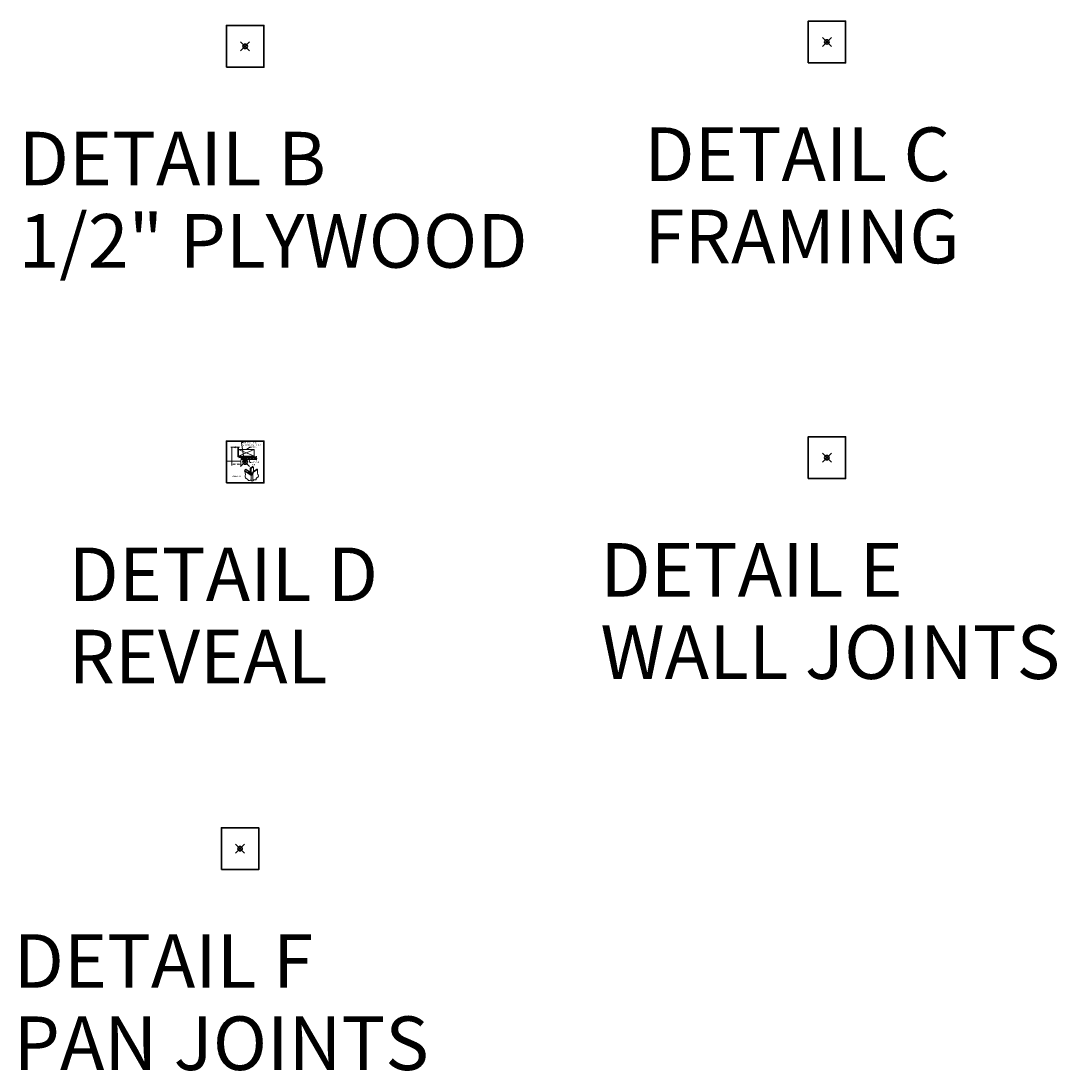
# Model space of a CAD drawing. Units: inches. Extents: x -4 to 891, y -14 to 363.
# Drawn here: x 659 to 891, y -14 to 221 of the extents above; entities that cross this region are included whole.
import ezdxf

# ---------------------------------------------------------------- set-up
doc = ezdxf.new("R2010")
doc.units = ezdxf.units.IN
doc.header["$LTSCALE"] = 0.375
doc.header["$MEASUREMENT"] = 0
doc.header["$PDMODE"] = 35
doc.header["$PDSIZE"] = -1.5
doc.layers.get('0').update_dxf_attribs({"lineweight": 13})
doc.layers.get('Defpoints').update_dxf_attribs({"lineweight": 13})
for name, color, linetype, lineweight in [('DETAIL E', 7, 'Continuous', 13), ('DETAIL F', 7, 'Continuous', 13), ('DIMENSION', 1, 'Continuous', 13), ('OBJECT', 7, 'Continuous', 13), ('PATT', 163, 'Continuous', 13), ('TEXT', 7, 'Continuous', 0)]:
    doc.layers.add(name, color=color, linetype=linetype, lineweight=lineweight)
doc.layers.add('VPORT', color=5, linetype='Continuous', lineweight=30, plot=False)
doc.layers.get('DETAIL E').off()
doc.layers.get('DETAIL F').off()
doc.styles.add('DIM-DTL', font='arial.ttf', dxfattribs={"height": 0.3125})
doc.styles.add('DIM-REVEAL', font='arial.ttf', dxfattribs={"height": 0.3125})
doc.styles.get("Standard").update_dxf_attribs({"font": 'arial.ttf', "height": 0.078125})
doc.dimstyles.new('REVEAL Dimension STD', dxfattribs={"dimscale": 0, "dimtxt": 0.3125, "dimasz": 0.3125, "dimexe": 0.3125, "dimexo": 0.25, "dimgap": 0.046875, "dimtad": 0, "dimtoh": 1, "dimdec": 6, "dimrnd": 0.015625, "dimzin": 12, "dimdsep": 46, "dimlunit": 5, "dimtxsty": 'DIM-REVEAL', "dimcen": 0.3125, "dimclrd": 256, "dimclre": 256, "dimclrt": 256, "dimadec": 0, "dimazin": 0, "dimtfac": 1, "dimtdec": 6, "dimtofl": 0, "dimtmove": 0, "dimatfit": 1, "dimfxl": 1, "dimfrac": 1, "dimtolj": 1, "dimtzin": 0, "dimlwd": -1, "dimlwe": -1, "dimarcsym": 0})
doc.dimstyles.get("Standard").update_dxf_attribs({"dimtxt": 0.18, "dimasz": 0.18, "dimexe": 0.18, "dimexo": 0.0625, "dimgap": 0.09, "dimtad": 0, "dimtih": 1, "dimtoh": 1, "dimdec": 4, "dimzin": 0, "dimdsep": 46, "dimtxsty": 'Standard', "dimcen": 0.09, "dimadec": 0, "dimazin": 0, "dimtfac": 1, "dimtdec": 4, "dimtofl": 0, "dimtmove": 0, "dimatfit": 3, "dimfxl": 1, "dimtolj": 1, "dimtzin": 0, "dimarcsym": 0})
doc.dimstyles.new('THRESHOLD Dimension STD', dxfattribs={"dimscale": 0, "dimtxt": 0.3125, "dimasz": 0.3125, "dimexe": 0.3125, "dimexo": 0.25, "dimgap": 0.046875, "dimtad": 0, "dimtoh": 1, "dimdec": 6, "dimrnd": 0.015625, "dimzin": 12, "dimdsep": 46, "dimlunit": 5, "dimtxsty": 'DIM-DTL', "dimcen": 0.3125, "dimclrd": 256, "dimclre": 256, "dimclrt": 256, "dimadec": 0, "dimazin": 0, "dimtfac": 1, "dimtdec": 6, "dimtofl": 0, "dimtmove": 0, "dimatfit": 1, "dimfxl": 1, "dimfrac": 1, "dimtolj": 1, "dimtzin": 0, "dimlwd": -1, "dimlwe": -1, "dimarcsym": 0})

# ---------------------------------------------------------------- blocks, each defined once
blk = doc.blocks.new('BREAKLINE')
for p, q in [((-0.125, 0.0625), (0, 0.125)), ((-0.125, 0.0625), (0.125, -0.0625)), ((0.125, -0.0625), (0, -0.125))]:
    blk.add_line(p, q)
blk = doc.blocks.new('*D50')
at = {"layer": 'Defpoints', "color": 0, "transparency": 16777216}
for p in [(-2.97, 0.31), (-0.97, 0.31), (-0.97, -0.46)]:
    blk.add_point(p, dxfattribs=at)
at = {"layer": 'DIMENSION', "transparency": 16777216}
for p, q in [((-2.97, 0.06), (-2.97, -0.77)), ((-0.97, 0.06), (-0.97, -0.77)), ((-2.66, -0.46), (-2.2, -0.46)), ((-1.29, -0.46), (-1.75, -0.46))]:
    blk.add_line(p, q, dxfattribs=at)
for points in [[(-2.66, -0.4), (-2.66, -0.51), (-2.97, -0.46)], [(-1.29, -0.4), (-1.29, -0.51), (-0.97, -0.46)]]:
    blk.add_solid(points, dxfattribs=at)
at = {"layer": 'DIMENSION', "transparency": 16777216, "insert": (-1.97, -0.46), "char_height": 0.312, "attachment_point": 5, "style": 'DIM-REVEAL'}
blk.add_mtext('\\A1;2"', dxfattribs=at)
blk = doc.blocks.new('PAN CONNECTION')
h = blk.add_hatch()
h.set_pattern_fill('ANSI35', color=32, style=0)
h.paths.add_polyline_path([(0.46, 1.92), (0.34, 1.92), (0.26, 1.67), (0.17, 2.21), (0.09, 1.95), (0.09, 1.03), (0.46, 1.03)])
for p, q in [((-0.64, 0.51), (-0.78, 0.51)), ((-0.78, 0.51), (-0.78, -0.61)), ((-0.64, -0.54), (-0.64, 0.51)), ((-0.55, 1.92), (0.08, 1.92)), ((0.03, 1.92), (0.03, 0.98)), ((0.08, 1.92), (0.17, 2.21)), ((0.09, 1.95), (0.09, 1.03)), ((0.46, 1.03), (0.09, 1.03)), ((0.17, 2.21), (0.26, 1.67)), ((0.26, 1.67), (0.34, 1.92)), ((0.34, 1.92), (0.85, 1.92)), ((0.46, 1.03), (0.46, 1.92)), ((0.46, -0.11), (0.46, 0.49)), ((0.6, -0.23), (0.6, 1.92)), ((-0.62, -0.18), (0.37, -0.17)), ((-0.37, -0.44), (-0.62, -0.18)), ((-0.58, -1.12), (0.05, -1.12)), ((-0.54, -0.86), (0.32, -0.54)), ((0.45, -0.32), (-0.5, -0.33)), ((0.43, -0.34), (-0.5, -0.68)), ((0.05, -1.12), (0.13, -0.83)), ((0.13, -0.83), (0.23, -1.37)), ((0.23, -1.37), (0.31, -1.12)), ((0.31, -1.12), (0.82, -1.12)), ((0.46, -1.12), (0.46, -0.65)), ((0.6, -1.12), (0.6, -0.48))]:
    blk.add_line(p, q)
for centre, radius, start, end in [((0.23, 0.97), 0.201, 179.301, 240.0013), ((-0.04, 0.21), 0.613, 43.4182, 74.2953), ((0.13, 0.43), 0.344, 9.6733, 35.156)]:
    blk.add_arc(centre, radius, start, end)
for points in [[(-0.78, -0.61), (-0.78, -0.73), (-0.66, -0.86), (-0.54, -0.86)], [(-0.5, -0.68), (-0.58, -0.68), (-0.64, -0.62), (-0.64, -0.54)], [(-0.52, -0.33), (-0.57, -0.31), (-0.62, -0.26), (-0.62, -0.19)], [(0.38, -0.2), (0.38, -0.2), (-0.37, -0.45), (-0.37, -0.45)], [(-0.37, -0.45), (-0.37, -0.45), (-0.26, -0.57), (-0.26, -0.57)], [(0.32, -0.54), (0.39, -0.54), (0.45, -0.59), (0.46, -0.65)], [(0.37, -0.17), (0.37, -0.17), (0.45, -0.17), (0.46, -0.06)], [(0.46, -0.11), (0.46, -0.11), (0.45, -0.2), (0.38, -0.2)], [(0.42, -0.35), (0.44, -0.34), (0.45, -0.34), (0.47, -0.34)], [(0.6, -0.48), (0.6, -0.4), (0.54, -0.34), (0.46, -0.34)], [(0.47, -0.32), (0.47, -0.32), (0.55, -0.32), (0.55, -0.32)], [(0.55, -0.32), (0.55, -0.32), (0.6, -0.33), (0.6, -0.23)]]:
    blk.add_open_spline(points, degree=3)
at = {"layer": 'Defpoints'}
for p in [(-4.19, 4.68), (4.19, 4.68), (-4.19, -4.68), (4.19, -4.68)]:
    blk.add_point(p, dxfattribs=at)
at = {"char_height": 0.3125, "attachment_point": 1, "style": 'DIM-DTL'}
for s, insert, width in [('MATING WALL\\PCONNECTION', (-0.79, 3.4), 3.2188), ('PAN INDEXING POCKET', (-1.13, -2.14), 3.2391)]:
    blk.add_mtext(s, dxfattribs=dict(at, insert=insert, width=width))
at = {"annotation_type": 0, "has_hookline": 1, "hookline_direction": 0}
for points, text_width in [([(-0.35, -0.26), (-1.11, 2.86), (-0.93, 2.86)], 2.96), ([(-0.71, -0.78), (-1.61, -2.59), (-1.43, -2.59)], 3.07)]:
    blk.add_leader(points, dimstyle='Standard', override={"dimgap": 0.09, "dimtad": 0}, dxfattribs=dict(at, text_width=text_width))
blk = doc.blocks.new('REVEAL 15 DEGREES')
at = {"layer": 'PATT'}
h = blk.add_hatch(dxfattribs=at)
h.set_pattern_fill('ANSI31', color=256, style=0)
h.paths.add_polyline_path([(-1.5994923, 1.1808039), (0.5255077, 1.1808039), (0.5255077, 1.3058039), (-1.4744923, 1.3058039), (-1.4744923, 3.3058039), (-1.5994923, 3.3058039)])
h = blk.add_hatch(dxfattribs=at)
h.set_pattern_fill('SWAMP', color=256, scale=0.5, style=0)
h.paths.add_polyline_path([(2.6505077, 0.8058039), (2.4005077, 0.9308039), (2.5255077, 0.9933039), (2.5255077, 1.0558039), (-0.7400368, 1.0558039), (-0.8405177, 0.6808039), (2.5255077, 0.6808039), (2.5255077, 0.7433039)])
h = blk.add_hatch(dxfattribs=at)
h.set_pattern_fill('CROSS', color=256, scale=0.5, style=0)
h.paths.add_polyline_path([(-0.7400368, 1.0558039), (-0.8405177, 0.6808039), (2.5255077, 0.6808039), (2.5255077, 0.7433039), (2.6505077, 0.8058039), (2.4005077, 0.9308039), (2.5255077, 0.9933039), (2.5255077, 1.0558039)])
at = {"layer": 'Defpoints'}
for p in [(-4.1873186, 4.6831925), (4.1873186, 4.6831925), (-4.1873186, -4.6831925), (4.1873186, -4.6831925)]:
    blk.add_point(p, dxfattribs=at)
at = {"layer": 'DIMENSION'}
blk.add_line((-0.4660358, 0.1808039), (0.158495, 0.1808039), dxfattribs=at)
for centre, start, end in [((-1.1567375, 0.2489739), 84.10424768, 108.208495361), ((-0.9023235, 0.1808039), 311.791504639, 335.89575232)]:
    blk.add_arc(centre, 0.7483185, start, end, dxfattribs=at)
for points in [[(-1.0638216, 1.042883), (-1.0959207, 0.9437854), (-0.7825783, 0.8970368)], [(-0.2701908, -0.1139329), (-0.1683201, -0.1356831), (-0.154005, 0.1808039)]]:
    blk.add_solid(points, dxfattribs=at)
at = {"layer": 'OBJECT'}
for p, q in [((-3.2244923, 3.3058039), (-2.3494923, 3.3058039)), ((-2.9744923, 0.3058039), (-2.9744923, 3.3058039)), ((-2.0994923, 3.3058039), (-1.2244923, 3.3058039)), ((-1.5994923, 1.1808039), (-1.5994923, 3.3058039)), ((-1.4744923, 1.3058039), (-1.4744923, 3.3058039)), ((-1.4744923, 2.8058039), (2.0255077, 1.3058039)), ((2.0255077, 2.8058039), (-1.4744923, 1.3058039)), ((-4.1873186, 0.1808039), (-2.8494923, 0.1808039)), ((-2.8494923, 0.1808039), (-1.0704082, 0.1808039)), ((-1.5994923, 1.1808039), (0.6750268, 1.1808039)), ((-1.4744923, 1.3058039), (0.6750268, 1.3058039)), ((-0.9496674, 0.2734515), (-0.7065431, 1.1808039)), ((-0.9023235, 1.1808039), (2.5255077, 1.1808039)), ((-0.8740114, 0.5558039), (2.5255077, 0.5558039)), ((-0.8405177, 0.6808039), (2.5255077, 0.6808039)), ((-0.7400368, 1.0558039), (2.5255077, 1.0558039)), ((0.5255077, 1.1808039), (0.5255077, 1.3058039)), ((2.5255077, 1.3058039), (2.5255077, 0.9933039)), ((2.5255077, 0.7433039), (2.5255077, 0.4308039)), ((1.8465161, -1.1321756), (1.1018587, -1.2672233)), ((1.3390536, -1.4284107), (1.6232728, -0.9790264)), ((1.70376, -2.7141634), (1.70376, -4.2334547))]:
    blk.add_line(p, q, dxfattribs=at)
at = {"layer": 'OBJECT', "color": 7}
for p, q in [((-0.127771, -1.90851), (0.9430828, -2.6158921)), ((-0.1171706, -1.9892307), (1.3448452, -2.982096)), ((0.7038641, -2.0757011), (0.0629659, -1.6528409)), ((0.8196192, -2.0062824), (0.1790898, -1.5818467)), ((0.7015686, -2.0741865), (0.8196192, -2.0062824)), ((0.9759727, -2.2383364), (0.7050975, -2.0721567)), ((0.9524028, -2.1780864), (0.7436185, -2.0499989)), ((0.8924821, -2.0816066), (0.7941256, -2.0226036)), ((0.9905847, -2.301051), (0.7973388, -2.1824962)), ((0.9964116, -2.3617134), (0.8410909, -2.2646312)), ((1.0022081, -2.4251611), (0.8650683, -2.3394129)), ((0.9923188, -2.3133029), (1.3429293, -2.5512534)), ((1.1018587, -1.2672233), (1.6232728, -0.9790264)), ((1.1018587, -2.3876449), (1.1018587, -1.2672233)), ((1.1018587, -1.2672233), (1.3391332, -1.4284648)), ((1.3390536, -1.4284107), (1.3390536, -2.5486231)), ((1.8465161, -1.1321756), (1.3391332, -1.4284648)), ((1.3429293, -2.5512534), (1.6893336, -2.3042832)), ((1.8465161, -1.1321756), (1.6232728, -0.9790264)), ((1.6877235, -2.4465936), (1.8430579, -2.3494691)), ((1.6893336, -2.3042832), (1.6893336, -2.3891617)), ((1.7008747, -2.3814533), (1.8868203, -2.2673299)), ((1.7092455, -2.3225247), (1.9789599, -2.1570569)), ((1.7341864, -2.2614828), (1.9404483, -2.1348904)), ((1.7960167, -2.163842), (1.8913689, -2.1066413)), ((1.8465161, -2.1075601), (1.8465161, -1.1321756)), ((1.8644737, -2.0911609), (2.6379229, -1.5960871)), ((1.9815638, -2.1585557), (1.8644737, -2.0911609)), ((1.9802288, -2.1606227), (2.7905153, -1.6744336)), ((1.9802288, -2.1606227), (1.9815638, -2.1585557)), ((1.010586, -2.4844014), (0.8744656, -2.3992905)), ((1.0394435, -2.5622363), (0.8763827, -2.4603162)), ((0.9878123, -2.5909857), (0.891596, -2.5332666)), ((0.9430828, -2.6158921), (1.0488042, -2.5570241)), ((1.3429293, -2.7518872), (1.0488042, -2.5570241)), ((1.3429293, -2.5512534), (1.3429293, -2.5512534)), ((1.3429293, -2.5521148), (1.3429293, -2.7518872)), ((1.3429293, -2.7518872), (1.5903145, -2.5711871)), ((1.70376, -2.7141634), (1.5903145, -2.5711871)), ((1.6485988, -2.6446433), (1.8039456, -2.5475787)), ((1.6730182, -2.5695844), (1.8096701, -2.484171)), ((1.680773, -2.6851928), (1.7908204, -2.6191767)), ((1.6817874, -2.510747), (1.8188946, -2.4250491))]:
    blk.add_line(p, q, dxfattribs=at)
at = {"layer": 'OBJECT'}
blk.add_lwpolyline([(-1.4744923, 1.3058039), (2.0255077, 1.3058039), (2.0255077, 2.8058039), (-1.4744923, 2.8058039)], close=True, dxfattribs=at)
for centre, radius, start, end in [((-2.8494923, 0.3058039), 0.125, 180, 270), ((-1.0704082, 0.3058039), 0.125, 270, 345), ((2.6950655, -1.672565), 0.0954681, 358.878519643, 126.766298627), ((4.6517983, -2.1371255), 1.9179307, 166.039943972, 198.800135519), ((2.2325743, -4.6073777), 0.6476597, 81.177478675, 144.735986357), ((2.3661596, -3.8401663), 0.131745, 254.931182626, 345.068817374), ((2.9540449, -3.8190175), 0.463872, 94.235368045, 186.821114039), ((2.8361921, -2.7552131), 2.220446049250313e-16, 180.730373393, 90), ((2.5127646, -3.1065956), 0.477572, 328.459748897, 47.372200628)]:
    blk.add_arc(centre, radius, start, end, dxfattribs=at)
at = {"layer": 'OBJECT', "color": 7}
for centre, ratio in [((1.1661097, -2.5194294), 0.570462), ((1.61113, -2.4693033), 0.57159)]:
    blk.add_ellipse(centre, major_axis=(0, -0.0381975), ratio=ratio, dxfattribs=at)
for points in [[(0.1790898, -1.5818467), (-0.1006519, -1.7192702), (-0.1341985, -1.939498), (-0.1341985, -1.939498)], [(-0.1341985, -1.939498), (-0.1341985, -1.939498), (0.1590222, -2.7574928), (0.0355586, -3.09705)], [(0.7038641, -2.0757011), (0.7038641, -2.0757011), (0.8612188, -2.1989925), (0.8751714, -2.4084543)], [(0.8196193, -2.0062824), (0.8196193, -2.0062824), (0.9808497, -2.1295307), (0.9948024, -2.3389925)], [(0.9948024, -2.3389925), (1.0102192, -2.570503), (1.0372632, -2.5512104), (1.0488042, -2.5570241)], [(1.8644737, -2.091161), (1.8644737, -2.091161), (1.7026403, -2.2239694), (1.6893336, -2.4238711)], [(1.9802288, -2.1606227), (1.9802288, -2.1606227), (1.8229172, -2.283871), (1.8089646, -2.4933328)], [(0.0355586, -3.09705), (-0.087905, -3.4365642), (0.1744821, -3.6526578), (0.359699, -3.729828)], [(0.359699, -3.729828), (0.5448729, -3.8069981), (0.6529197, -4.0385085), (0.6529197, -4.0385085)], [(0.6529197, -4.0385085), (0.6529197, -4.0385085), (0.7763833, -4.2237255), (0.8690133, -4.1619721)], [(0.8751714, -2.4084543), (0.8751714, -2.4084543), (0.8644055, -2.5436743), (0.9430829, -2.6158921)], [(0.8690133, -4.1619721), (0.9616003, -4.1002188), (1.2422464, -3.9109108), (1.3431015, -4.0981948)], [(1.70376, -4.2334547), (1.6582572, -4.2578757), (1.4706943, -4.33894), (1.3431015, -4.0981948)], [(1.3448452, -2.982096), (1.3718617, -2.9619279), (1.70376, -2.7141634), (1.70376, -2.7141634)], [(1.3448452, -4.0968931), (1.3448452, -3.8471043), (1.3448452, -2.982096), (1.3448452, -2.982096)], [(1.6893336, -2.4238711), (1.6785752, -2.5854279), (1.6621546, -2.6248492), (1.6425992, -2.637082)], [(1.8089646, -2.4933328), (1.7935047, -2.7248432), (1.7288661, -2.7025793), (1.70376, -2.7141634)]]:
    blk.add_open_spline(points, degree=3, dxfattribs=at)
at = {"layer": 'OBJECT', "rotation": 90}
blk.add_blockref('BREAKLINE', (-2.2244923, 3.3058039), dxfattribs=at)
at = {"layer": 'OBJECT'}
blk.add_blockref('BREAKLINE', (2.5255077, 0.8683039), dxfattribs=at)
at = {"layer": 'DIMENSION', "insert": (-0.1064478, 0.3636906), "char_height": 0.3125, "attachment_point": 5, "style": 'DIM-REVEAL'}
blk.add_mtext('\\A1;75°', dxfattribs=at)
at = {"layer": 'TEXT', "style": 'DIM-REVEAL'}
blk.add_text('ISOMETRIC', height=0.3125, dxfattribs=at).set_placement((-3.1320015, -3.337585))
at = {"layer": 'TEXT', "char_height": 0.3125, "attachment_point": 1, "style": 'DIM-REVEAL'}
for s, insert, width in [('\\A1;NAILING FLANGE\\PAPPROX. 1/8" THICK', (-0.4876769, 4.5023228), 4.512922352), ('\\A1;STUD', (1.4009287, 3.4872674), 1.373134128), ('\\A1;5/8" GYP. BRD.', (1.4009287, 0.0826267), 2.217855284)]:
    blk.add_mtext(s, dxfattribs=dict(at, insert=insert, width=width))
at = {"layer": 'DIMENSION'}
dim = blk.add_linear_dim(base=(-0.9744923, -0.4565994), p1=(-2.9744923, 0.3058039), p2=(-0.9744923, 0.3058039), dimstyle='REVEAL Dimension STD', override={"dimscale": 1, "dimpost": '"'}, dxfattribs=at)
dim.commit()
dim.dimension.update_dxf_attribs({"geometry": '*D50', "text_midpoint": (-1.9744923, -0.4565994)})
at = {"layer": 'TEXT', "annotation_type": 0, "has_hookline": 1, "hookline_direction": 0}
for points, text_width in [([(-0.3997328, 1.3058039), (-0.8470519, 4.3460728), (-0.5345519, 4.3460728)], 4.2541354), ([(0.2755077, 2.8058039), (1.0415537, 3.3310174), (1.3540537, 3.3310174)], 1.1455491), ([(0.9198453, 0.5558039), (1.0415537, -0.0736233), (1.3540537, -0.0736233)], 1.8703104)]:
    blk.add_leader(points, dimstyle='REVEAL Dimension STD', override={"dimscale": 1}, dxfattribs=dict(at, text_width=text_width))
blk = doc.blocks.new('WALL SNAP JOINT')
h = blk.add_hatch()
h.set_pattern_fill('ANSI35', color=32, style=0)
h.paths.add_polyline_path([(-0.87, -0.46), (-1.24, -0.46), (-1.24, -1.37), (-0.87, -1.37)])
h.paths.add_polyline_path([(1.56, 1.62), (1.56, 1.25), (3.16, 1.25), (3.16, 1.54), (3.45, 1.62)])
for p, q in [((-1.33, 2.37), (-0.71, 2.37)), ((3.16, 1.86), (3.16, 2.6)), ((-1.98, 1.74), (-2.02, 0.63)), ((-1.89, 0.62), (-2.02, 0.63)), ((-1.89, 0.62), (-1.85, 1.73)), ((-1.89, 0.62), (-1.81, 0.62)), ((-1.78, 2.28), (-1.87, 2.19)), ((-1.87, 2.19), (-1.84, 2.19)), ((-1.87, 2.18), (-1.83, 2.19)), ((-1.87, 0.48), (-1.87, -1.37)), ((-1.87, 0.48), (-1.19, 0.48)), ((-1.86, 2.15), (-1.83, 2.16)), ((-1.77, 2.09), (-1.86, 1.99)), ((-1.84, 2.19), (-1.77, 2.25)), ((-1.84, 2.12), (-1.8, 2.13)), ((-1.8, 0.97), (-1.81, 0.62)), ((-1.8, 2.1), (-1.75, 2.11)), ((-1.77, 1.73), (-1.8, 0.97)), ((-1.69, 1.06), (-1.8, 0.97)), ((-1.78, 2.28), (-1.77, 2.25)), ((-1.78, 1.4), (-1.76, 1.4)), ((-1.77, 2.27), (-1.75, 2.27)), ((-1.62, 1.94), (-1.77, 2.09)), ((-1.77, 1.9), (-1.59, 2.08)), ((-1.77, 1.9), (-1.59, 2.08)), ((-1.7, 1.97), (-1.77, 1.9)), ((-1.76, 1.4), (-1.76, 1.33)), ((-1.76, 1.33), (-1.74, 1.33)), ((-1.75, 2.24), (-1.71, 2.25)), ((-1.75, 2.07), (-1.72, 2.08)), ((-1.57, 1.92), (-1.74, 2.1)), ((-1.74, 1.33), (-1.74, 1.29)), ((-1.74, 1.28), (-1.72, 1.27)), ((-1.74, 1.28), (-1.74, 1.27)), ((-1.74, 1.27), (-1.72, 1.27)), ((-1.73, 2.05), (-1.69, 2.06)), ((-1.72, 1.27), (-1.73, 1.21)), ((-1.73, 1.21), (-1.71, 1.21)), ((-1.72, 1.85), (-1.32, 2.24)), ((-1.72, 2.22), (-1.69, 2.23)), ((-1.71, 2.19), (-1.68, 2.2)), ((-1.71, 1.21), (-1.71, 1.15)), ((-1.71, 1.15), (-1.69, 1.15)), ((-1.7, 2.15), (-1.66, 2.16)), ((-1.7, 2.02), (-1.67, 2.03)), ((-1.52, 1.97), (-1.69, 2.15)), ((-1.69, 1.15), (-1.69, 1.07)), ((-1.6, 2.26), (-1.68, 2.18)), ((-1.54, 2.03), (-1.68, 2.18)), ((-1.68, 2), (-1.64, 2)), ((-1.68, 1.99), (-1.63, 1.93)), ((-1.67, 2.13), (-1.64, 2.14)), ((-1.65, 2.1), (-1.61, 2.11)), ((-1.65, 1.97), (-1.62, 1.98)), ((-1.62, 2.07), (-1.59, 2.08)), ((-1.6, 2.05), (-1.57, 2.06)), ((-1.51, 2.17), (-1.59, 2.08)), ((-1.59, 2.09), (-1.53, 2.03)), ((-1.52, 1.97), (-1.57, 1.92)), ((-1.54, 2.02), (-1.49, 2.03)), ((-1.54, 1.99), (-1.5, 2)), ((-1.5, 2.06), (-1.49, 2.07)), ((-1.33, 2.24), (-0.71, 2.24)), ((-1.19, 0.48), (-1.19, 2.04)), ((-1.19, 2.04), (-0.97, 2.03)), ((-1.19, 1.85), (-1, 1.84)), ((-1.18, 2.16), (0.11, 2.12)), ((-1.18, 2.06), (-1.18, 2.16)), ((-1.18, 2.06), (-0.97, 2.05)), ((-1.02, 2.05), (-1.03, 2.06)), ((-0.94, 2.04), (-1, 2.08)), ((-0.97, 1.85), (-1, 1.86)), ((-0.97, 1.81), (-1, 1.83)), ((-0.96, 1.87), (-0.99, 1.89)), ((-0.97, 1.77), (-0.99, 1.78)), ((-0.94, 2.08), (-0.97, 2.09)), ((-0.97, 2.05), (-0.97, 1.9)), ((-0.94, 2.01), (-0.97, 2.02)), ((-0.94, 1.97), (-0.97, 1.99)), ((-0.94, 1.93), (-0.97, 1.95)), ((-0.94, 1.9), (-0.97, 1.92)), ((-0.97, 1.76), (-0.95, 1.79)), ((-0.97, 1.76), (-0.85, 1.76)), ((-0.87, 1.78), (-0.95, 1.79)), ((-0.93, 2.1), (-0.94, 1.92)), ((-0.87, 2.1), (-0.93, 2.1)), ((-0.93, 0.12), (-0.93, 0)), ((-0.87, 2.1), (-0.88, 1.91)), ((-0.84, 1.95), (-0.88, 1.97)), ((-0.85, 1.92), (-0.88, 1.94)), ((-0.83, 1.87), (-0.88, 1.9)), ((-0.82, 2.05), (-0.87, 2.08)), ((-0.84, 2.02), (-0.87, 2.04)), ((-0.84, 1.99), (-0.87, 2.01)), ((-0.84, 1.77), (-0.87, 1.79)), ((-0.85, 1.76), (-0.87, 1.78)), ((-0.84, 2.05), (-0.85, 1.9)), ((-0.82, 1.83), (-0.85, 1.85)), ((-0.83, 1.8), (-0.85, 1.81)), ((-0.84, 2.05), (-0.42, 2.03)), ((-0.84, 2.03), (-0.42, 2.01)), ((-0.82, 1.84), (-0.46, 1.83)), ((-0.74, 0.06), (-0.74, -1.37)), ((-0.38, 2.01), (-0.46, 2.06)), ((-0.42, 1.8), (-0.46, 1.82)), ((-0.42, 1.83), (-0.45, 1.85)), ((-0.41, 1.76), (-0.45, 1.78)), ((-0.38, 2.05), (-0.43, 2.07)), ((-0.43, 1.75), (-0.3, 1.74)), ((-0.42, 2.03), (-0.42, 1.89)), ((-0.39, 1.98), (-0.42, 2)), ((-0.39, 1.94), (-0.42, 1.96)), ((-0.39, 1.9), (-0.42, 1.92)), ((-0.39, 1.87), (-0.42, 1.89)), ((-0.42, 1.75), (-0.4, 1.77)), ((-0.32, 1.77), (-0.4, 1.77)), ((-0.38, 2.09), (-0.39, 1.9)), ((-0.38, 2.08), (-0.39, 2.09)), ((-0.32, 2.08), (-0.38, 2.09)), ((-0.33, 2.26), (0.11, 2.25)), ((-0.32, 2.08), (-0.32, 1.9)), ((-0.24, 2.03), (-0.32, 2.08)), ((-0.29, 2.03), (-0.32, 2.05)), ((-0.3, 2), (-0.32, 2.01)), ((-0.3, 1.96), (-0.32, 1.98)), ((-0.3, 1.92), (-0.32, 1.94)), ((-0.3, 1.89), (-0.32, 1.9)), ((-0.28, 1.85), (-0.32, 1.88)), ((-0.3, 1.74), (-0.32, 1.77)), ((-0.28, 1.77), (-0.31, 1.78)), ((-0.29, 2.03), (-0.3, 1.88)), ((-0.3, 2.01), (0.09, 2)), ((-0.27, 1.82), (-0.3, 1.84)), ((-0.29, 2.03), (0.08, 2.02)), ((-0.27, 1.82), (-0.03, 1.81)), ((0.08, 2.02), (0.08, 2)), ((0.16, 1.48), (0.15, 1.64)), ((0.16, 2.24), (3.16, 2.24)), ((0.36, 1.32), (0.33, 1.77)), ((0.37, 1.3), (0.35, 1.88)), ((0.55, 1.49), (0.54, 1.89)), ((0.56, 1.12), (3.16, 1.12)), ((0.74, 1.31), (0.96, 1.31)), ((0.96, 1.31), (1.08, 1.31)), ((3.3, 1.68), (1.54, 1.68)), ((1.56, 1.62), (3.45, 1.62)), ((1.56, 1.25), (1.56, 1.62)), ((1.56, 1.25), (3.16, 1.25)), ((2.85, 1.77), (3.16, 1.86)), ((3.53, 1.64), (2.85, 1.77)), ((3.16, 1.54), (3.53, 1.64)), ((3.16, 1.54), (3.16, 0.83)), ((-1.59, -1.37), (-2.38, -1.37)), ((-1.49, -1.68), (-1.59, -1.37)), ((-1.37, -1.01), (-1.49, -1.68)), ((-1.26, -1.37), (-1.37, -1.01)), ((-1.31, -0.46), (-1.31, -1.75)), ((-0.48, -1.37), (-1.26, -1.37)), ((-1.24, -0.46), (-0.87, -0.46)), ((-1.24, -1.37), (-1.24, -0.46)), ((-0.87, -0.46), (-0.87, -1.37))]:
    blk.add_line(p, q)
for centre, radius, start, end in [((-1.31, 1.96), 0.411, 92.8229, 134.0091), ((-0.74, 1.79), 0.579, 60.0179, 86.8834), ((-1.56, 1.7), 0.415, 136.0389, 174.7712), ((-1.77, 2.19), 0.101, 179.9595, 267.9484), ((-1.6, 1.73), 0.25, 135, 178), ((-1.6, 1.73), 0.25, 135, 178), ((-1.77, 2.19), 0.0699, 179.9595, 262.1775), ((-1.77, 2.18), 0.0951, 356.3698, 91.5401), ((-1.77, 2.18), 0.0639, 2.9785, 91.5401), ((-1.78, 2.06), 0.0625, 43.955, 82.1775), ((-1.6, 1.73), 0.17, 135, 178), ((-0.88, 1.25), 0.868, 110.8052, 178.0897), ((-0.88, 1.25), 0.839, 110.9867, 178.6152), ((-1.65, 2.19), 0.0625, 182.9785, 223.955), ((-1.7, 1.07), 0.0078, 312.7468, 357.7468), ((-1.65, 2.06), 0.164, 267.0883, 302.4569), ((-1.65, 2.06), 0.164, 324.4534, 2.9117), ((-1.33, 1.99), 0.25, 90, 135), ((-1.18, 0.03), 0.253, 284.7278, 353.9553), ((-0.91, 1.94), 0.164, 99.4534, 137.9117), ((-0.91, 1.83), 0.0951, 131.3698, 226.5401), ((-0.91, 1.83), 0.0639, 137.9785, 226.5401), ((-1, 1.92), 0.0625, 317.9785, 358.955), ((0.26, 0.12), 1.19, 101.775, 180), ((-0.82, 1.91), 0.0625, 178.955, 217.1775), ((-0.91, 1.94), 0.164, 38.259, 77.4569), ((-0.92, 1.83), 0.0699, 314.9595, 37.1775), ((-0.92, 1.83), 0.101, 314.9595, 42.9504), ((-0.74, 0.09), 0.0312, 90, 270), ((0.26, 0.12), 1, 93.5956, 180), ((-0.71, 1.87), 0.375, 58.9536, 90), ((-0.32, 2.51), 0.375, 238.9536, 268.0927), ((-0.36, 1.93), 0.164, 97.5891, 138.6854), ((-0.36, 1.82), 0.0951, 131.3698, 226.5401), ((-0.32, 2.51), 0.25, 238.9536, 268.0927), ((-0.36, 1.82), 0.0639, 137.9785, 226.5401), ((-0.45, 1.9), 0.0625, 317.9785, 358.955), ((-0.36, 1.93), 0.164, 37.5, 75.5744), ((-0.26, 1.9), 0.0625, 178.955, 217.1775), ((-0.37, 1.82), 0.0699, 314.9595, 37.1775), ((-0.38, 1.81), 0.109, 320.8738, 41.3186), ((-0.05, 1.75), 0.375, 4.6783, 88.0927), ((-0.04, 1.62), 0.188, 4.6783, 88.0927), ((-0.02, 1.47), 0.188, 281.775, 4.6783), ((0.08, 1.75), 0.25, 4.6783, 88.0927), ((0.11, 1.81), 0.434, 9.8743, 89.6481), ((0.1, 1.87), 0.25, 2.0004, 88.0927), ((0.17, 1.31), 0.192, 276.537, 4.0291), ((0.56, 1.31), 0.188, 182.0004, 270), ((0.74, 1.5), 0.188, 182.0004, 270.1102), ((1.05, 1.56), 0.253, 276.0447, 345.2722), ((1.55, 1.42), 0.262, 91.6098, 163.3847), ((-1.04, -0.47), 0.262, 106.6153, 178.3902)]:
    blk.add_arc(centre, radius, start, end)
at = {"layer": 'Defpoints'}
for p in [(-4.19, 4.68), (4.19, 4.68), (-4.19, -4.68), (4.19, -4.68)]:
    blk.add_point(p, dxfattribs=at)
at = {"char_height": 0.3125, "style": 'DIM-DTL'}
for s, insert, width, attachment_point in [('\\A1;BACK WALL', (2.5, 4.08), 2.7699, 3), ('\\A1;CONNECTION\\PCLIP', (0.53, -0.6), 0.803, 1), ('\\A1;RATCHETING\\PSURFACE', (0.53, -2), 3.5029, 1), ('\\A1;SIDE WALL', (-2.6, -3.1), 2.8464, 1)]:
    blk.add_mtext(s, dxfattribs=dict(at, insert=insert, width=width, attachment_point=attachment_point))
at = {"annotation_type": 0, "has_hookline": 1}
for points, hookline_direction, text_width in [([(1.66, 2.24), (2.86, 3.92), (2.54, 3.92)], 1, 2.45), ([(-1.75, 1.15), (0.17, -2.16), (0.48, -2.16)], 0, 2.78), ([(-1.57, 1.74), (0.17, -0.75), (0.48, -0.75)], 0, 2.88), ([(-1.87, -0.45), (-2.96, -3.25), (-2.64, -3.25)], 0, 2.29)]:
    blk.add_leader(points, dimstyle='THRESHOLD Dimension STD', override={"dimscale": 1}, dxfattribs=dict(at, hookline_direction=hookline_direction, text_width=text_width))

msp = doc.modelspace()

# ---------------------------------------------------------------- linework, layer by layer
at = {"layer": 'Defpoints'}
for p in [(705.3910157, 219.9945132), (713.7656529, 219.9945132), (705.3910157, 210.6281283), (713.7656529, 210.6281283)]:
    msp.add_point(p, dxfattribs=at)
at = {"layer": 'VPORT'}
for points in [[(835.5740263, 211.6181009), (843.9486635, 211.6181009), (843.9486635, 220.9844858), (835.5740263, 220.9844858)], [(705.3910157, 210.6281283), (713.7656529, 210.6281283), (713.7656529, 219.9945132), (705.3910157, 219.9945132)], [(705.3910157, 117.5909882), (713.7656529, 117.5909882), (713.7656529, 126.9573732), (705.3910157, 126.9573732)], [(835.5740263, 118.5809609), (843.9486635, 118.5809609), (843.9486635, 127.9473458), (835.5740263, 127.9473458)], [(704.2628044, 31.0539638), (712.6374416, 31.0539638), (712.6374416, 40.4203488), (704.2628044, 40.4203488)]]:
    msp.add_lwpolyline(points, close=True, dxfattribs=at)
at = {"layer": 'VPORT', "color": 2}
for p in [(709.5783343, 215.3113207), (839.7613449, 216.3012934), (709.5783343, 122.2741807), (839.7613449, 123.2641533), (708.450123, 35.7371563)]:
    msp.add_point(p, dxfattribs=at)

# ---------------------------------------------------------------- block references
at = {"layer": 'DETAIL E', "lineweight": 0}
msp.add_blockref('WALL SNAP JOINT', (839.7613449, 123.2641533), dxfattribs=at)
at = {"layer": 'DETAIL F'}
msp.add_blockref('PAN CONNECTION', (708.450123, 35.7371563), dxfattribs=at)
at = {"layer": 'DIMENSION'}
msp.add_blockref('REVEAL 15 DEGREES', (709.5783343, 122.2741807), dxfattribs=at)

# ---------------------------------------------------------------- texts
at = {"layer": 'VPORT'}
for s, p in [('DETAIL B', (658.900888, 184.181589)), ('DETAIL C', (798.8896148, 185.1715616)), ('1/2" PLYWOOD', (658.900888, 165.7750159)), ('FRAMING', (798.8896148, 166.7649885)), ('DETAIL E', (789.0838987, 92.1344215)), ('DETAIL D', (670.0437493, 91.1444489)), ('REVEAL', (670.0437493, 72.7378758)), ('WALL JOINTS', (789.0838987, 73.7278485)), ('DETAIL F', (657.7726767, 4.6074245)), ('PAN JOINTS', (657.7726767, -13.7991485))]:
    msp.add_text(s, height=12, dxfattribs=at).set_placement(p)

doc.saveas('drawing.dxf')
